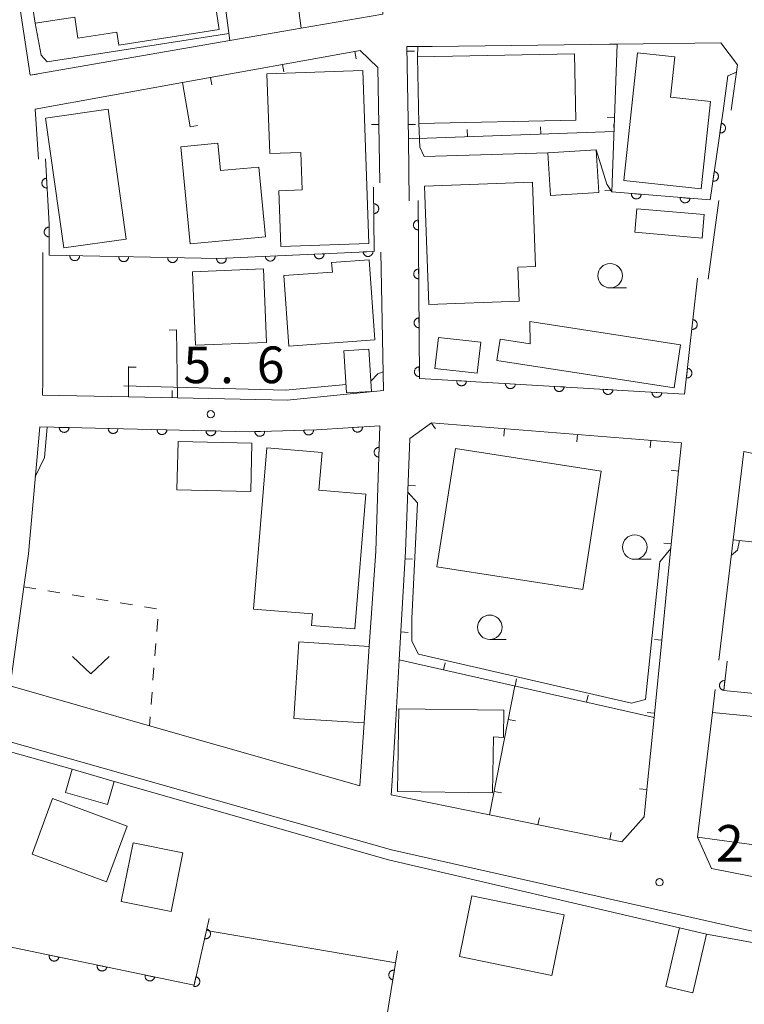
# Model space of a CAD drawing. Units: millimetres. Extents: x -83121 to -82000, y 33000 to 33836.
# Drawn here: x -82621 to -82547, y 33083 to 33183 of the extents above; entities that cross this region are included whole.
import ezdxf

# ---------------------------------------------------------------- set-up
doc = ezdxf.new("R2010")
doc.units = ezdxf.units.MM
for name, color, linetype, lineweight in [('210100_道路縁（街区線）', 7, 'Continuous', 15), ('300100_普通建物', 7, 'Continuous', 15), ('510100_水涯線（河川、湖池等）（海岸線）', 7, 'Continuous', 15), ('611000_被覆(直)', 7, 'Continuous', 20), ('614000_塀', 7, 'Continuous', 20), ('630100_植生界', 7, 'Continuous', 9), ('631300_畑', 7, 'Continuous', 9), ('633100_広葉樹林', 7, 'Continuous', 9), ('710200_等高線（主曲線）', 7, 'Continuous', 9), ('731200_図化機測定による標高点', 7, 'Continuous', 20), ('731207_図化機測定による標高点（注記）', 7, 'Continuous', 20)]:
    doc.layers.add(name, color=color, linetype=linetype, lineweight=lineweight)
doc.styles.add('Style-WORKING', font='txt')

msp = doc.modelspace()

# ---------------------------------------------------------------- linework, layer by layer
at = {"layer": '210100_道路縁（街区線）', "flags": 128}
for points in [[(-82624.34, 33213.94), (-82607.31, 33209.66), (-82584.58, 33203.93), (-82584.39, 33199.98), (-82584.35, 33199.27), (-82583.67, 33185.67), (-82583.59, 33184.04), (-82591.95, 33182.6), (-82599.25, 33181.34), (-82619.67, 33177.81)], [(-82578.57, 33180.75), (-82559.65, 33180.97), (-82549.06, 33181.1), (-82547.34, 33178.86), (-82547.98, 33174.22)], [(-82585.94, 33180.31), (-82584.13, 33178.58), (-82584.03, 33172.76)], [(-82618.81, 33169.21), (-82619.15, 33174.32), (-82604.09, 33177.04)], [(-82580.9, 33164.96), (-82580.99, 33171.29)], [(-82549.25, 33165), (-82550.35, 33156.94)], [(-82609.61, 33144.91), (-82618.39, 33145.09), (-82618.38, 33146.59), (-82618.38, 33158.04), (-82618.38, 33159.67)], [(-82583.8, 33159.69), (-82583.55, 33145.56), (-82593.37, 33144.59), (-82604.6, 33144.81)], [(-82585.97, 33105.15), (-82590.37, 33106.41), (-82593.36, 33107.26), (-82607.47, 33111.29), (-82621.72, 33115.37), (-82620.31, 33125.48), (-82619.84, 33128.87), (-82618.68, 33141.84), (-82597.26, 33141.35), (-82590.39, 33141.54), (-82583.9, 33141.95), (-82584.11, 33135.61), (-82584.33, 33129.13), (-82584.99, 33119.4), (-82585.53, 33111.57), (-82585.97, 33105.15)], [(-82553.09, 33140.21), (-82553.38, 33137.33)], [(-82549.26, 33117.99), (-82547.78, 33130.29), (-82546.7, 33139.31), (-82545.26, 33139.02), (-82537.13, 33137.41), (-82529.1, 33135.82), (-82506.32, 33131.3), (-82508.93, 33116.18)], [(-82723.51, 33138.29), (-82669.59, 33123.46), (-82635.8, 33113.64), (-82582.72, 33098.58), (-82545.83, 33090.29), (-82470.77, 33074.31), (-82407.92, 33061.2), (-82356.01, 33050.05), (-82316.94, 33041.55), (-82279.2, 33033.72), (-82275.12, 33032.94), (-82254.97, 33029.05), (-82239.46, 33026.06), (-82229.87, 33023.9), (-82225.56, 33031), (-82223.75, 33030.85), (-82215.3, 33030.12), (-82198.28, 33028.65), (-82191.17, 33028.04)], [(-82554.53, 33125.76), (-82555.09, 33120.03)], [(-82572.7, 33102.16), (-82582.75, 33104.22), (-82582.69, 33105.11), (-82582.29, 33111.88), (-82581.93, 33118.01)], [(-82537.7, 33094.27), (-82550.02, 33096.7), (-82551.43, 33099.88), (-82549.9, 33112.65), (-82549.62, 33114.98)], [(-82555.88, 33112.14), (-82556.61, 33104.77)]]:
    msp.add_lwpolyline(points, dxfattribs=at)
at = {"layer": '300100_普通建物', "flags": 128}
for points in [[(-82593.95, 33197.78), (-82591.95, 33182.6), (-82599.25, 33181.34), (-82601.28, 33196.81), (-82593.95, 33197.78)], [(-82600.33, 33182.46), (-82610.61, 33180.87), (-82610.81, 33182.21), (-82614.77, 33181.6), (-82615.1, 33183.74), (-82619.15, 33183.12), (-82619.98, 33188.48), (-82608.8, 33190.2), (-82609.48, 33194.63), (-82605.01, 33195.31), (-82603.9, 33188.1), (-82601.27, 33188.55), (-82600.33, 33182.46)], [(-82563.87, 33173.19), (-82579.93, 33172.85), (-82580.07, 33179.67), (-82564.01, 33180), (-82563.87, 33173.19)], [(-82550.11, 33175.12), (-82551.07, 33166.18), (-82558.98, 33167.04), (-82557.56, 33180.08), (-82553.76, 33179.67), (-82554.2, 33175.57), (-82550.11, 33175.12)], [(-82585.66, 33178.28), (-82585.04, 33160.58), (-82594.03, 33160.27), (-82594.23, 33165.99), (-82591.85, 33166.07), (-82591.98, 33169.9), (-82595.17, 33169.79), (-82595.46, 33177.94), (-82585.66, 33178.28)], [(-82611.69, 33174.32), (-82609.83, 33161.04), (-82616.23, 33160.15), (-82618.08, 33173.42), (-82611.69, 33174.32)], [(-82596.27, 33168.41), (-82595.6, 33161.28), (-82603.31, 33160.55), (-82604.25, 33170.49), (-82600.48, 33170.85), (-82600.21, 33168.04), (-82596.27, 33168.41)], [(-82561.51, 33165.81), (-82566.46, 33165.49), (-82566.74, 33169.85), (-82561.79, 33170.16), (-82561.51, 33165.81)], [(-82569.67, 33154.68), (-82578.9, 33154.36), (-82579.33, 33166.47), (-82568.29, 33166.86), (-82567.99, 33158.23), (-82569.79, 33158.17), (-82569.67, 33154.68)], [(-82550.96, 33161.14), (-82557.86, 33161.74), (-82557.65, 33164.15), (-82550.75, 33163.55), (-82550.96, 33161.14)], [(-82585.02, 33158.93), (-82584.42, 33150.73), (-82593.21, 33150.09), (-82593.73, 33157.31), (-82588.76, 33157.67), (-82588.84, 33158.65), (-82585.02, 33158.93)], [(-82602.75, 33150.18), (-82603.05, 33157.71), (-82595.8, 33158), (-82595.5, 33150.47), (-82602.75, 33150.18)], [(-82568.58, 33152.62), (-82553.16, 33150.22), (-82553.84, 33145.82), (-82571.94, 33148.63), (-82571.61, 33150.8), (-82568.53, 33150.32), (-82568.58, 33152.62)], [(-82573.96, 33147.32), (-82578.3, 33147.82), (-82577.93, 33150.99), (-82573.59, 33150.49), (-82573.96, 33147.32)], [(-82587.31, 33145.31), (-82587.58, 33149.63), (-82585.03, 33149.78), (-82584.77, 33145.46), (-82587.31, 33145.31)], [(-82597.11, 33135.22), (-82604.65, 33135.4), (-82604.53, 33140.34), (-82596.99, 33140.16), (-82597.11, 33135.22)], [(-82596.83, 33123.22), (-82595.48, 33139.69), (-82589.82, 33139.23), (-82590.14, 33135.36), (-82585.33, 33134.96), (-82586.47, 33121.18), (-82590.91, 33121.55), (-82590.81, 33122.73), (-82596.83, 33123.22)], [(-82563.17, 33125.2), (-82578.08, 33127.52), (-82576.19, 33139.63), (-82561.28, 33137.31), (-82563.17, 33125.2)], [(-82592.7, 33112.03), (-82592.2, 33119.86), (-82584.99, 33119.4), (-82585.53, 33111.57), (-82592.7, 33112.03)], [(-82551.43, 33099.88), (-82549.9, 33112.65), (-82536.93, 33111.37), (-82537.68, 33103.97), (-82541.93, 33104.4), (-82542.12, 33102.55), (-82545.04, 33102.85), (-82545.42, 33099.07), (-82551.43, 33099.88)], [(-82615.37, 33106.84), (-82611.07, 33105.59), (-82611.75, 33103.22), (-82616.06, 33104.47), (-82615.37, 33106.84)], [(-82617.36, 33103.84), (-82609.75, 33101.02), (-82611.86, 33095.34), (-82619.46, 33098.15), (-82617.36, 33103.84)], [(-82574.5, 33093.89), (-82565.06, 33091.95), (-82566.34, 33085.74), (-82575.78, 33087.68), (-82574.5, 33093.89)], [(-82554.67, 33084.62), (-82553.29, 33090.61), (-82550.53, 33089.98), (-82551.91, 33083.99), (-82554.67, 33084.62)]]:
    msp.add_lwpolyline(points, dxfattribs=at)
for points, elevation in [([(-82582.09, 33104.57), (-82572.38, 33104.42), (-82572.28, 33110.15), (-82571.28, 33110.08), (-82571.24, 33112.86), (-82581.98, 33113.02), (-82582.09, 33104.57)], 4.59), ([(-82609.14, 33099.31), (-82604.04, 33098.3), (-82605.24, 33092.28), (-82610.35, 33093.3), (-82609.14, 33099.31)], 3.44)]:
    msp.add_lwpolyline(points, dxfattribs=dict(at, elevation=elevation))
at = {"layer": '510100_水涯線（河川、湖池等）（海岸線）'}
msp.add_line((-82601.642, 33090.365), (-82582.29, 33087.032), dxfattribs=at)
at = {"layer": '611000_被覆(直)', "flags": 128}
for points in [[(-82851.76, 33246.67), (-82843.6, 33239.2), (-82815.78, 33213.74), (-82861.76, 33165.18), (-82813.42, 33114.41), (-82751.07, 33098.99), (-82746.88, 33096.78), (-82689.55, 33102.76), (-82602.9, 33084.75), (-82601.37, 33091.58)], [(-82560.18, 33165.86), (-82550.15, 33165.04), (-82548.82, 33174.16)], [(-82549.005, 33172.893), (-82549.149, 33171.904)], [(-82549.149, 33171.904), (-82549.105, 33171.9), (-82549.062, 33171.899), (-82549.019, 33171.902), (-82548.975, 33171.909), (-82548.933, 33171.92), (-82548.892, 33171.934), (-82548.852, 33171.952), (-82548.814, 33171.973), (-82548.778, 33171.997), (-82548.744, 33172.026), (-82548.713, 33172.056), (-82548.684, 33172.089), (-82548.659, 33172.125), (-82548.636, 33172.162), (-82548.618, 33172.201), (-82548.603, 33172.242), (-82548.59, 33172.283), (-82548.582, 33172.327), (-82548.578, 33172.37), (-82548.577, 33172.414), (-82548.58, 33172.457), (-82548.587, 33172.5), (-82548.598, 33172.542), (-82548.612, 33172.584), (-82548.63, 33172.624), (-82548.652, 33172.661), (-82548.675, 33172.698), (-82548.704, 33172.731), (-82548.734, 33172.763), (-82548.767, 33172.791), (-82548.803, 33172.817), (-82548.84, 33172.839), (-82548.88, 33172.858), (-82548.92, 33172.873), (-82548.961, 33172.885), (-82549.005, 33172.893)], [(-82618.1, 33169.26), (-82617.72, 33162.57), (-82617.72, 33159.39), (-82600.45, 33159.05), (-82584.48, 33159.79), (-82584.55, 33166.36)], [(-82549.726, 33167.946), (-82549.871, 33166.956)], [(-82549.871, 33166.956), (-82549.827, 33166.952), (-82549.783, 33166.952), (-82549.74, 33166.954), (-82549.697, 33166.961), (-82549.655, 33166.972), (-82549.613, 33166.986), (-82549.574, 33167.004), (-82549.536, 33167.026), (-82549.499, 33167.05), (-82549.466, 33167.078), (-82549.434, 33167.108), (-82549.406, 33167.141), (-82549.381, 33167.177), (-82549.358, 33167.214), (-82549.339, 33167.254), (-82549.324, 33167.294), (-82549.312, 33167.336), (-82549.304, 33167.379), (-82549.299, 33167.423), (-82549.299, 33167.466), (-82549.302, 33167.509), (-82549.309, 33167.552), (-82549.32, 33167.594), (-82549.334, 33167.636), (-82549.351, 33167.676), (-82549.373, 33167.713), (-82549.397, 33167.75), (-82549.425, 33167.784), (-82549.455, 33167.815), (-82549.489, 33167.843), (-82549.524, 33167.869), (-82549.561, 33167.891), (-82549.601, 33167.91), (-82549.641, 33167.925), (-82549.683, 33167.937), (-82549.726, 33167.946)], [(-82617.987, 33167.263), (-82618.03, 33167.259), (-82618.073, 33167.25), (-82618.114, 33167.239), (-82618.156, 33167.224), (-82618.195, 33167.204), (-82618.232, 33167.182), (-82618.268, 33167.157), (-82618.3, 33167.128), (-82618.332, 33167.097), (-82618.359, 33167.063), (-82618.384, 33167.027), (-82618.405, 33166.989), (-82618.422, 33166.949), (-82618.437, 33166.908), (-82618.448, 33166.865), (-82618.454, 33166.823), (-82618.458, 33166.78), (-82618.457, 33166.736), (-82618.453, 33166.692), (-82618.445, 33166.649), (-82618.433, 33166.608), (-82618.418, 33166.567), (-82618.399, 33166.528), (-82618.376, 33166.49), (-82618.351, 33166.454), (-82618.322, 33166.422), (-82618.292, 33166.391), (-82618.257, 33166.363), (-82618.222, 33166.338), (-82618.183, 33166.318), (-82618.143, 33166.3), (-82618.102, 33166.285), (-82618.06, 33166.274), (-82618.017, 33166.268), (-82617.974, 33166.264), (-82617.93, 33166.265)], [(-82617.93, 33166.265), (-82617.987, 33167.263)], [(-82558.187, 33165.697), (-82558.188, 33165.653), (-82558.186, 33165.61), (-82558.18, 33165.567), (-82558.171, 33165.524), (-82558.157, 33165.483), (-82558.14, 33165.442), (-82558.12, 33165.404), (-82558.096, 33165.368), (-82558.07, 33165.332), (-82558.039, 33165.301), (-82558.008, 33165.271), (-82557.973, 33165.245), (-82557.936, 33165.222), (-82557.897, 33165.202), (-82557.856, 33165.185), (-82557.815, 33165.173), (-82557.773, 33165.164), (-82557.729, 33165.158), (-82557.685, 33165.156), (-82557.642, 33165.159), (-82557.599, 33165.164), (-82557.556, 33165.174), (-82557.515, 33165.188), (-82557.474, 33165.204), (-82557.436, 33165.224), (-82557.4, 33165.248), (-82557.364, 33165.275), (-82557.333, 33165.305), (-82557.303, 33165.337), (-82557.277, 33165.372), (-82557.254, 33165.409), (-82557.234, 33165.448), (-82557.217, 33165.488), (-82557.205, 33165.529), (-82557.196, 33165.572), (-82557.19, 33165.616)], [(-82557.19, 33165.616), (-82558.187, 33165.697)], [(-82584.532, 33164.648), (-82584.521, 33163.649)], [(-82584.521, 33163.649), (-82584.477, 33163.651), (-82584.434, 33163.657), (-82584.392, 33163.667), (-82584.35, 33163.68), (-82584.311, 33163.698), (-82584.272, 33163.718), (-82584.235, 33163.742), (-82584.201, 33163.769), (-82584.169, 33163.798), (-82584.14, 33163.832), (-82584.113, 33163.866), (-82584.091, 33163.903), (-82584.071, 33163.942), (-82584.055, 33163.983), (-82584.042, 33164.025), (-82584.034, 33164.067), (-82584.028, 33164.11), (-82584.026, 33164.154), (-82584.029, 33164.198), (-82584.035, 33164.241), (-82584.045, 33164.283), (-82584.058, 33164.324), (-82584.076, 33164.364), (-82584.096, 33164.403), (-82584.12, 33164.44), (-82584.147, 33164.474), (-82584.176, 33164.506), (-82584.21, 33164.535), (-82584.244, 33164.562), (-82584.281, 33164.584), (-82584.32, 33164.604), (-82584.36, 33164.62), (-82584.403, 33164.633), (-82584.445, 33164.641), (-82584.488, 33164.647), (-82584.532, 33164.648)], [(-82579.99, 33164.98), (-82579.87, 33146.8), (-82552.75, 33145.2), (-82551.44, 33157.05)], [(-82553.203, 33165.29), (-82553.205, 33165.246), (-82553.202, 33165.202), (-82553.197, 33165.16), (-82553.187, 33165.117), (-82553.174, 33165.075), (-82553.157, 33165.035), (-82553.137, 33164.996), (-82553.113, 33164.96), (-82553.087, 33164.925), (-82553.056, 33164.893), (-82553.024, 33164.864), (-82552.989, 33164.838), (-82552.952, 33164.815), (-82552.914, 33164.794), (-82552.873, 33164.778), (-82552.832, 33164.766), (-82552.789, 33164.756), (-82552.746, 33164.751), (-82552.702, 33164.749), (-82552.658, 33164.751), (-82552.616, 33164.757), (-82552.573, 33164.767), (-82552.532, 33164.78), (-82552.491, 33164.797), (-82552.452, 33164.817), (-82552.416, 33164.841), (-82552.381, 33164.867), (-82552.349, 33164.898), (-82552.32, 33164.929), (-82552.294, 33164.964), (-82552.271, 33165.002), (-82552.25, 33165.04), (-82552.234, 33165.081), (-82552.222, 33165.122), (-82552.212, 33165.164), (-82552.207, 33165.208)], [(-82552.207, 33165.208), (-82553.203, 33165.29)], [(-82579.977, 33162.98), (-82580.021, 33162.978), (-82580.064, 33162.971), (-82580.106, 33162.962), (-82580.148, 33162.949), (-82580.187, 33162.932), (-82580.226, 33162.911), (-82580.263, 33162.888), (-82580.297, 33162.861), (-82580.33, 33162.832), (-82580.359, 33162.799), (-82580.385, 33162.764), (-82580.408, 33162.727), (-82580.428, 33162.688), (-82580.445, 33162.648), (-82580.457, 33162.606), (-82580.466, 33162.564), (-82580.472, 33162.521), (-82580.473, 33162.477), (-82580.471, 33162.433), (-82580.465, 33162.39), (-82580.456, 33162.348), (-82580.442, 33162.306), (-82580.425, 33162.266), (-82580.405, 33162.227), (-82580.382, 33162.19), (-82580.354, 33162.157), (-82580.325, 33162.124), (-82580.292, 33162.095), (-82580.258, 33162.068), (-82580.221, 33162.045), (-82580.182, 33162.026), (-82580.141, 33162.009), (-82580.099, 33161.996), (-82580.057, 33161.987), (-82580.014, 33161.982), (-82579.97, 33161.98)], [(-82579.97, 33161.98), (-82579.977, 33162.98)], [(-82617.72, 33162.271), (-82617.764, 33162.269), (-82617.807, 33162.263), (-82617.849, 33162.254), (-82617.891, 33162.241), (-82617.931, 33162.224), (-82617.97, 33162.204), (-82618.007, 33162.181), (-82618.041, 33162.154), (-82618.074, 33162.125), (-82618.103, 33162.092), (-82618.13, 33162.058), (-82618.153, 33162.021), (-82618.173, 33161.982), (-82618.19, 33161.942), (-82618.203, 33161.9), (-82618.212, 33161.858), (-82618.218, 33161.815), (-82618.22, 33161.771), (-82618.218, 33161.727), (-82618.212, 33161.684), (-82618.203, 33161.642), (-82618.19, 33161.6), (-82618.173, 33161.56), (-82618.153, 33161.521), (-82618.13, 33161.484), (-82618.103, 33161.45), (-82618.074, 33161.417), (-82618.041, 33161.388), (-82618.007, 33161.361), (-82617.97, 33161.338), (-82617.931, 33161.318), (-82617.891, 33161.301), (-82617.849, 33161.288), (-82617.807, 33161.279), (-82617.764, 33161.273), (-82617.72, 33161.271)], [(-82617.72, 33161.271), (-82617.72, 33162.271)], [(-82584.621, 33159.783), (-82585.62, 33159.737)], [(-82585.62, 33159.737), (-82585.616, 33159.693), (-82585.608, 33159.651), (-82585.597, 33159.609), (-82585.582, 33159.568), (-82585.563, 33159.529), (-82585.542, 33159.491), (-82585.517, 33159.455), (-82585.488, 33159.422), (-82585.458, 33159.39), (-82585.424, 33159.363), (-82585.388, 33159.337), (-82585.35, 33159.316), (-82585.31, 33159.298), (-82585.27, 33159.283), (-82585.227, 33159.272), (-82585.185, 33159.265), (-82585.141, 33159.261), (-82585.097, 33159.261), (-82585.054, 33159.265), (-82585.011, 33159.273), (-82584.969, 33159.284), (-82584.928, 33159.299), (-82584.889, 33159.318), (-82584.851, 33159.339), (-82584.815, 33159.364), (-82584.782, 33159.393), (-82584.751, 33159.423), (-82584.723, 33159.457), (-82584.698, 33159.493), (-82584.676, 33159.531), (-82584.658, 33159.571), (-82584.643, 33159.611), (-82584.632, 33159.654), (-82584.625, 33159.696), (-82584.621, 33159.739), (-82584.621, 33159.783)], [(-82614.601, 33159.329), (-82615.601, 33159.348)], [(-82615.601, 33159.348), (-82615.6, 33159.304), (-82615.595, 33159.261), (-82615.587, 33159.219), (-82615.575, 33159.177), (-82615.558, 33159.136), (-82615.539, 33159.097), (-82615.517, 33159.06), (-82615.491, 33159.025), (-82615.462, 33158.991), (-82615.43, 33158.962), (-82615.396, 33158.934), (-82615.36, 33158.91), (-82615.321, 33158.89), (-82615.282, 33158.872), (-82615.24, 33158.858), (-82615.198, 33158.848), (-82615.155, 33158.841), (-82615.111, 33158.839), (-82615.067, 33158.84), (-82615.024, 33158.845), (-82614.982, 33158.853), (-82614.94, 33158.865), (-82614.899, 33158.881), (-82614.86, 33158.901), (-82614.822, 33158.923), (-82614.788, 33158.949), (-82614.754, 33158.978), (-82614.725, 33159.01), (-82614.697, 33159.043), (-82614.673, 33159.08), (-82614.653, 33159.119), (-82614.635, 33159.158), (-82614.621, 33159.2), (-82614.611, 33159.242), (-82614.604, 33159.285), (-82614.601, 33159.329)], [(-82609.602, 33159.23), (-82610.602, 33159.25)], [(-82610.602, 33159.25), (-82610.601, 33159.206), (-82610.596, 33159.163), (-82610.588, 33159.121), (-82610.576, 33159.078), (-82610.559, 33159.038), (-82610.54, 33158.999), (-82610.518, 33158.961), (-82610.492, 33158.927), (-82610.463, 33158.893), (-82610.431, 33158.863), (-82610.397, 33158.836), (-82610.361, 33158.812), (-82610.322, 33158.791), (-82610.282, 33158.773), (-82610.241, 33158.76), (-82610.199, 33158.75), (-82610.156, 33158.743), (-82610.112, 33158.74), (-82610.068, 33158.741), (-82610.025, 33158.746), (-82609.983, 33158.755), (-82609.941, 33158.767), (-82609.9, 33158.783), (-82609.861, 33158.802), (-82609.823, 33158.824), (-82609.789, 33158.851), (-82609.755, 33158.879), (-82609.726, 33158.912), (-82609.698, 33158.945), (-82609.674, 33158.982), (-82609.654, 33159.02), (-82609.636, 33159.06), (-82609.622, 33159.102), (-82609.612, 33159.143), (-82609.605, 33159.186), (-82609.602, 33159.23)], [(-82604.603, 33159.132), (-82605.603, 33159.151)], [(-82605.603, 33159.151), (-82605.602, 33159.107), (-82605.597, 33159.064), (-82605.589, 33159.022), (-82605.577, 33158.98), (-82605.56, 33158.94), (-82605.541, 33158.9), (-82605.519, 33158.863), (-82605.492, 33158.828), (-82605.464, 33158.795), (-82605.432, 33158.765), (-82605.398, 33158.737), (-82605.362, 33158.714), (-82605.323, 33158.693), (-82605.283, 33158.675), (-82605.242, 33158.661), (-82605.2, 33158.651), (-82605.157, 33158.645), (-82605.113, 33158.642), (-82605.069, 33158.643), (-82605.026, 33158.648), (-82604.984, 33158.656), (-82604.942, 33158.668), (-82604.901, 33158.685), (-82604.862, 33158.704), (-82604.824, 33158.726), (-82604.79, 33158.752), (-82604.756, 33158.781), (-82604.727, 33158.813), (-82604.699, 33158.847), (-82604.675, 33158.883), (-82604.654, 33158.922), (-82604.637, 33158.961), (-82604.623, 33159.003), (-82604.613, 33159.045), (-82604.606, 33159.088), (-82604.603, 33159.132)], [(-82599.605, 33159.089), (-82600.604, 33159.043)], [(-82600.604, 33159.043), (-82600.6, 33158.999), (-82600.592, 33158.956), (-82600.581, 33158.915), (-82600.566, 33158.873), (-82600.547, 33158.834), (-82600.525, 33158.796), (-82600.501, 33158.76), (-82600.472, 33158.728), (-82600.442, 33158.696), (-82600.407, 33158.669), (-82600.372, 33158.643), (-82600.334, 33158.622), (-82600.294, 33158.604), (-82600.254, 33158.589), (-82600.211, 33158.578), (-82600.169, 33158.571), (-82600.125, 33158.567), (-82600.081, 33158.567), (-82600.037, 33158.571), (-82599.995, 33158.579), (-82599.953, 33158.589), (-82599.912, 33158.604), (-82599.873, 33158.623), (-82599.835, 33158.645), (-82599.799, 33158.67), (-82599.766, 33158.698), (-82599.734, 33158.729), (-82599.707, 33158.763), (-82599.682, 33158.798), (-82599.66, 33158.836), (-82599.642, 33158.876), (-82599.627, 33158.917), (-82599.616, 33158.96), (-82599.609, 33159.002), (-82599.605, 33159.045), (-82599.605, 33159.089)], [(-82594.61, 33159.321), (-82595.609, 33159.274)], [(-82595.609, 33159.274), (-82595.605, 33159.23), (-82595.597, 33159.188), (-82595.586, 33159.146), (-82595.571, 33159.105), (-82595.553, 33159.066), (-82595.531, 33159.028), (-82595.506, 33158.992), (-82595.478, 33158.959), (-82595.447, 33158.927), (-82595.413, 33158.9), (-82595.378, 33158.875), (-82595.34, 33158.853), (-82595.3, 33158.835), (-82595.259, 33158.82), (-82595.216, 33158.809), (-82595.174, 33158.802), (-82595.131, 33158.798), (-82595.087, 33158.798), (-82595.043, 33158.802), (-82595, 33158.81), (-82594.959, 33158.821), (-82594.917, 33158.836), (-82594.878, 33158.855), (-82594.84, 33158.876), (-82594.804, 33158.901), (-82594.771, 33158.93), (-82594.74, 33158.96), (-82594.712, 33158.995), (-82594.687, 33159.03), (-82594.666, 33159.068), (-82594.648, 33159.108), (-82594.632, 33159.148), (-82594.621, 33159.191), (-82594.614, 33159.233), (-82594.61, 33159.277), (-82594.61, 33159.321)], [(-82589.616, 33159.552), (-82590.615, 33159.506)], [(-82590.615, 33159.506), (-82590.611, 33159.462), (-82590.603, 33159.419), (-82590.592, 33159.378), (-82590.577, 33159.336), (-82590.558, 33159.297), (-82590.536, 33159.259), (-82590.511, 33159.223), (-82590.483, 33159.19), (-82590.452, 33159.159), (-82590.418, 33159.131), (-82590.383, 33159.106), (-82590.345, 33159.085), (-82590.305, 33159.067), (-82590.264, 33159.051), (-82590.222, 33159.04), (-82590.179, 33159.033), (-82590.136, 33159.029), (-82590.092, 33159.029), (-82590.048, 33159.033), (-82590.006, 33159.041), (-82589.964, 33159.052), (-82589.923, 33159.067), (-82589.883, 33159.086), (-82589.845, 33159.108), (-82589.81, 33159.133), (-82589.777, 33159.161), (-82589.745, 33159.192), (-82589.718, 33159.226), (-82589.692, 33159.261), (-82589.671, 33159.299), (-82589.653, 33159.339), (-82589.638, 33159.38), (-82589.627, 33159.422), (-82589.62, 33159.465), (-82589.616, 33159.508), (-82589.616, 33159.552)], [(-82579.944, 33157.98), (-82579.988, 33157.978), (-82580.031, 33157.972), (-82580.073, 33157.962), (-82580.115, 33157.949), (-82580.154, 33157.932), (-82580.193, 33157.912), (-82580.23, 33157.888), (-82580.264, 33157.861), (-82580.297, 33157.832), (-82580.326, 33157.799), (-82580.352, 33157.764), (-82580.375, 33157.727), (-82580.395, 33157.688), (-82580.412, 33157.648), (-82580.424, 33157.606), (-82580.433, 33157.564), (-82580.439, 33157.521), (-82580.44, 33157.477), (-82580.438, 33157.433), (-82580.432, 33157.39), (-82580.423, 33157.348), (-82580.409, 33157.306), (-82580.392, 33157.266), (-82580.372, 33157.227), (-82580.349, 33157.19), (-82580.321, 33157.157), (-82580.292, 33157.124), (-82580.259, 33157.095), (-82580.225, 33157.068), (-82580.188, 33157.046), (-82580.149, 33157.026), (-82580.108, 33157.009), (-82580.066, 33156.996), (-82580.024, 33156.988), (-82579.981, 33156.982), (-82579.937, 33156.98)], [(-82579.937, 33156.98), (-82579.944, 33157.98)], [(-82579.911, 33152.98), (-82579.955, 33152.978), (-82579.998, 33152.972), (-82580.04, 33152.962), (-82580.082, 33152.949), (-82580.121, 33152.932), (-82580.16, 33152.912), (-82580.197, 33152.888), (-82580.231, 33152.861), (-82580.264, 33152.832), (-82580.293, 33152.799), (-82580.319, 33152.765), (-82580.342, 33152.727), (-82580.362, 33152.688), (-82580.379, 33152.648), (-82580.391, 33152.606), (-82580.4, 33152.564), (-82580.406, 33152.521), (-82580.407, 33152.477), (-82580.405, 33152.433), (-82580.399, 33152.39), (-82580.39, 33152.348), (-82580.376, 33152.306), (-82580.359, 33152.266), (-82580.339, 33152.227), (-82580.316, 33152.191), (-82580.288, 33152.157), (-82580.259, 33152.124), (-82580.226, 33152.095), (-82580.192, 33152.068), (-82580.155, 33152.046), (-82580.115, 33152.026), (-82580.075, 33152.009), (-82580.033, 33151.996), (-82579.991, 33151.988), (-82579.948, 33151.982), (-82579.904, 33151.98)], [(-82579.904, 33151.98), (-82579.911, 33152.98)], [(-82551.909, 33152.806), (-82552.019, 33151.812)], [(-82552.019, 33151.812), (-82551.975, 33151.809), (-82551.932, 33151.811), (-82551.889, 33151.815), (-82551.846, 33151.823), (-82551.804, 33151.836), (-82551.763, 33151.851), (-82551.724, 33151.87), (-82551.687, 33151.893), (-82551.651, 33151.918), (-82551.619, 33151.948), (-82551.588, 33151.979), (-82551.561, 33152.013), (-82551.537, 33152.05), (-82551.516, 33152.088), (-82551.498, 33152.128), (-82551.485, 33152.169), (-82551.474, 33152.211), (-82551.467, 33152.254), (-82551.464, 33152.298), (-82551.466, 33152.342), (-82551.47, 33152.384), (-82551.478, 33152.427), (-82551.491, 33152.469), (-82551.506, 33152.51), (-82551.525, 33152.549), (-82551.548, 33152.586), (-82551.573, 33152.622), (-82551.603, 33152.655), (-82551.634, 33152.685), (-82551.668, 33152.712), (-82551.705, 33152.736), (-82551.742, 33152.758), (-82551.783, 33152.775), (-82551.824, 33152.789), (-82551.866, 33152.799), (-82551.909, 33152.806)], [(-82579.878, 33147.98), (-82579.922, 33147.978), (-82579.965, 33147.972), (-82580.007, 33147.963), (-82580.049, 33147.949), (-82580.088, 33147.932), (-82580.127, 33147.912), (-82580.164, 33147.888), (-82580.198, 33147.861), (-82580.231, 33147.832), (-82580.26, 33147.799), (-82580.286, 33147.765), (-82580.309, 33147.728), (-82580.329, 33147.688), (-82580.346, 33147.648), (-82580.358, 33147.606), (-82580.367, 33147.564), (-82580.373, 33147.521), (-82580.374, 33147.477), (-82580.372, 33147.433), (-82580.366, 33147.39), (-82580.357, 33147.348), (-82580.343, 33147.306), (-82580.326, 33147.266), (-82580.306, 33147.228), (-82580.283, 33147.191), (-82580.255, 33147.157), (-82580.226, 33147.124), (-82580.193, 33147.095), (-82580.159, 33147.068), (-82580.122, 33147.046), (-82580.082, 33147.026), (-82580.042, 33147.009), (-82580, 33146.997), (-82579.958, 33146.988), (-82579.915, 33146.982), (-82579.871, 33146.98)], [(-82579.871, 33146.98), (-82579.878, 33147.98)], [(-82552.459, 33147.836), (-82552.568, 33146.842)], [(-82552.568, 33146.842), (-82552.524, 33146.84), (-82552.481, 33146.841), (-82552.438, 33146.845), (-82552.395, 33146.853), (-82552.354, 33146.866), (-82552.313, 33146.882), (-82552.273, 33146.9), (-82552.237, 33146.923), (-82552.201, 33146.949), (-82552.168, 33146.978), (-82552.138, 33147.009), (-82552.111, 33147.043), (-82552.086, 33147.08), (-82552.065, 33147.118), (-82552.048, 33147.158), (-82552.034, 33147.199), (-82552.023, 33147.241), (-82552.017, 33147.284), (-82552.014, 33147.328), (-82552.015, 33147.372), (-82552.019, 33147.415), (-82552.028, 33147.458), (-82552.04, 33147.499), (-82552.056, 33147.54), (-82552.074, 33147.58), (-82552.098, 33147.616), (-82552.123, 33147.652), (-82552.152, 33147.685), (-82552.183, 33147.715), (-82552.217, 33147.742), (-82552.254, 33147.766), (-82552.292, 33147.788), (-82552.332, 33147.805), (-82552.373, 33147.819), (-82552.415, 33147.83), (-82552.459, 33147.836)], [(-82576.057, 33146.575), (-82576.058, 33146.531), (-82576.054, 33146.488), (-82576.048, 33146.445), (-82576.037, 33146.403), (-82576.023, 33146.362), (-82576.005, 33146.322), (-82575.984, 33146.283), (-82575.959, 33146.248), (-82575.932, 33146.213), (-82575.901, 33146.182), (-82575.869, 33146.153), (-82575.833, 33146.128), (-82575.795, 33146.106), (-82575.756, 33146.086), (-82575.715, 33146.071), (-82575.674, 33146.06), (-82575.631, 33146.051), (-82575.587, 33146.046), (-82575.543, 33146.046), (-82575.5, 33146.049), (-82575.458, 33146.056), (-82575.415, 33146.066), (-82575.374, 33146.081), (-82575.334, 33146.099), (-82575.296, 33146.119), (-82575.26, 33146.144), (-82575.225, 33146.171), (-82575.194, 33146.203), (-82575.166, 33146.235), (-82575.14, 33146.271), (-82575.118, 33146.308), (-82575.099, 33146.347), (-82575.083, 33146.388), (-82575.072, 33146.43), (-82575.063, 33146.472), (-82575.059, 33146.516)], [(-82575.059, 33146.516), (-82576.057, 33146.575)], [(-82570.067, 33146.222), (-82571.066, 33146.281)], [(-82571.066, 33146.281), (-82571.066, 33146.237), (-82571.063, 33146.193), (-82571.056, 33146.151), (-82571.046, 33146.108), (-82571.031, 33146.067), (-82571.014, 33146.027), (-82570.993, 33145.989), (-82570.968, 33145.953), (-82570.941, 33145.919), (-82570.91, 33145.888), (-82570.877, 33145.859), (-82570.842, 33145.834), (-82570.804, 33145.811), (-82570.765, 33145.792), (-82570.724, 33145.777), (-82570.682, 33145.765), (-82570.64, 33145.757), (-82570.596, 33145.752), (-82570.552, 33145.751), (-82570.509, 33145.755), (-82570.466, 33145.761), (-82570.424, 33145.772), (-82570.383, 33145.786), (-82570.343, 33145.804), (-82570.304, 33145.825), (-82570.269, 33145.85), (-82570.234, 33145.877), (-82570.203, 33145.908), (-82570.174, 33145.94), (-82570.149, 33145.976), (-82570.127, 33146.014), (-82570.107, 33146.053), (-82570.092, 33146.094), (-82570.081, 33146.135), (-82570.072, 33146.178), (-82570.067, 33146.222)], [(-82566.074, 33145.986), (-82566.075, 33145.942), (-82566.072, 33145.899), (-82566.065, 33145.856), (-82566.055, 33145.814), (-82566.04, 33145.773), (-82566.022, 33145.733), (-82566.001, 33145.694), (-82565.976, 33145.659), (-82565.949, 33145.624), (-82565.918, 33145.593), (-82565.886, 33145.564), (-82565.85, 33145.539), (-82565.813, 33145.517), (-82565.774, 33145.498), (-82565.732, 33145.482), (-82565.691, 33145.471), (-82565.649, 33145.462), (-82565.605, 33145.458), (-82565.561, 33145.457), (-82565.517, 33145.46), (-82565.475, 33145.467), (-82565.432, 33145.477), (-82565.391, 33145.492), (-82565.351, 33145.51), (-82565.313, 33145.53), (-82565.277, 33145.555), (-82565.243, 33145.582), (-82565.212, 33145.614), (-82565.183, 33145.646), (-82565.158, 33145.682), (-82565.135, 33145.719), (-82565.116, 33145.758), (-82565.101, 33145.799), (-82565.089, 33145.841), (-82565.081, 33145.883), (-82565.076, 33145.927)], [(-82565.076, 33145.927), (-82566.074, 33145.986)], [(-82561.083, 33145.692), (-82561.084, 33145.648), (-82561.08, 33145.604), (-82561.074, 33145.562), (-82561.063, 33145.519), (-82561.049, 33145.478), (-82561.031, 33145.438), (-82561.01, 33145.4), (-82560.985, 33145.364), (-82560.958, 33145.33), (-82560.927, 33145.299), (-82560.895, 33145.27), (-82560.859, 33145.245), (-82560.821, 33145.222), (-82560.782, 33145.203), (-82560.741, 33145.188), (-82560.7, 33145.176), (-82560.657, 33145.168), (-82560.613, 33145.163), (-82560.569, 33145.162), (-82560.526, 33145.166), (-82560.484, 33145.172), (-82560.441, 33145.183), (-82560.4, 33145.198), (-82560.36, 33145.215), (-82560.322, 33145.236), (-82560.286, 33145.261), (-82560.251, 33145.288), (-82560.221, 33145.319), (-82560.192, 33145.352), (-82560.166, 33145.387), (-82560.144, 33145.425), (-82560.125, 33145.464), (-82560.109, 33145.505), (-82560.098, 33145.546), (-82560.089, 33145.589), (-82560.085, 33145.633)], [(-82560.085, 33145.633), (-82561.083, 33145.692)], [(-82555.093, 33145.338), (-82556.092, 33145.397)], [(-82556.092, 33145.397), (-82556.092, 33145.353), (-82556.089, 33145.31), (-82556.082, 33145.267), (-82556.072, 33145.225), (-82556.057, 33145.184), (-82556.04, 33145.144), (-82556.019, 33145.105), (-82555.994, 33145.07), (-82555.967, 33145.035), (-82555.936, 33145.004), (-82555.903, 33144.975), (-82555.868, 33144.95), (-82555.83, 33144.928), (-82555.791, 33144.909), (-82555.75, 33144.893), (-82555.708, 33144.882), (-82555.666, 33144.873), (-82555.622, 33144.869), (-82555.578, 33144.868), (-82555.535, 33144.871), (-82555.492, 33144.878), (-82555.45, 33144.888), (-82555.409, 33144.903), (-82555.369, 33144.921), (-82555.33, 33144.942), (-82555.295, 33144.966), (-82555.26, 33144.993), (-82555.229, 33145.025), (-82555.2, 33145.057), (-82555.175, 33145.093), (-82555.153, 33145.13), (-82555.133, 33145.169), (-82555.118, 33145.21), (-82555.107, 33145.252), (-82555.098, 33145.294), (-82555.093, 33145.338)], [(-82618.68, 33141.84), (-82597.26, 33141.35), (-82590.39, 33141.54), (-82583.9, 33141.95), (-82584.11, 33135.61)], [(-82615.681, 33141.771), (-82616.681, 33141.794)], [(-82616.681, 33141.794), (-82616.68, 33141.75), (-82616.675, 33141.707), (-82616.666, 33141.665), (-82616.654, 33141.623), (-82616.638, 33141.582), (-82616.619, 33141.543), (-82616.597, 33141.505), (-82616.571, 33141.471), (-82616.543, 33141.437), (-82616.51, 33141.407), (-82616.477, 33141.379), (-82616.44, 33141.356), (-82616.402, 33141.335), (-82616.362, 33141.317), (-82616.321, 33141.303), (-82616.279, 33141.293), (-82616.236, 33141.286), (-82616.192, 33141.283), (-82616.148, 33141.284), (-82616.105, 33141.289), (-82616.063, 33141.297), (-82616.02, 33141.309), (-82615.98, 33141.325), (-82615.941, 33141.344), (-82615.903, 33141.366), (-82615.868, 33141.393), (-82615.835, 33141.421), (-82615.805, 33141.453), (-82615.777, 33141.487), (-82615.753, 33141.523), (-82615.733, 33141.562), (-82615.715, 33141.601), (-82615.701, 33141.643), (-82615.691, 33141.685), (-82615.684, 33141.727), (-82615.681, 33141.771)], [(-82610.682, 33141.657), (-82611.682, 33141.68)], [(-82611.682, 33141.68), (-82611.681, 33141.636), (-82611.676, 33141.593), (-82611.668, 33141.551), (-82611.656, 33141.508), (-82611.64, 33141.468), (-82611.621, 33141.428), (-82611.598, 33141.391), (-82611.572, 33141.356), (-82611.544, 33141.323), (-82611.512, 33141.293), (-82611.478, 33141.265), (-82611.442, 33141.241), (-82611.403, 33141.22), (-82611.364, 33141.203), (-82611.322, 33141.189), (-82611.28, 33141.179), (-82611.237, 33141.172), (-82611.193, 33141.169), (-82611.149, 33141.17), (-82611.106, 33141.175), (-82611.064, 33141.183), (-82611.022, 33141.195), (-82610.981, 33141.211), (-82610.942, 33141.23), (-82610.904, 33141.252), (-82610.87, 33141.278), (-82610.836, 33141.306), (-82610.806, 33141.339), (-82610.779, 33141.372), (-82610.755, 33141.409), (-82610.734, 33141.447), (-82610.716, 33141.487), (-82610.702, 33141.528), (-82610.692, 33141.57), (-82610.685, 33141.613), (-82610.682, 33141.657)], [(-82605.683, 33141.543), (-82606.683, 33141.566)], [(-82606.683, 33141.566), (-82606.682, 33141.522), (-82606.677, 33141.478), (-82606.669, 33141.436), (-82606.657, 33141.394), (-82606.641, 33141.354), (-82606.622, 33141.314), (-82606.6, 33141.277), (-82606.574, 33141.242), (-82606.545, 33141.208), (-82606.513, 33141.179), (-82606.48, 33141.151), (-82606.443, 33141.127), (-82606.405, 33141.106), (-82606.365, 33141.088), (-82606.323, 33141.074), (-82606.281, 33141.064), (-82606.239, 33141.057), (-82606.195, 33141.054), (-82606.151, 33141.055), (-82606.108, 33141.06), (-82606.065, 33141.068), (-82606.023, 33141.08), (-82605.983, 33141.096), (-82605.943, 33141.116), (-82605.906, 33141.138), (-82605.871, 33141.164), (-82605.837, 33141.192), (-82605.808, 33141.224), (-82605.78, 33141.258), (-82605.756, 33141.294), (-82605.735, 33141.333), (-82605.717, 33141.372), (-82605.703, 33141.414), (-82605.693, 33141.456), (-82605.686, 33141.499), (-82605.683, 33141.543)], [(-82600.685, 33141.428), (-82601.684, 33141.451)], [(-82601.684, 33141.451), (-82601.683, 33141.407), (-82601.678, 33141.364), (-82601.67, 33141.322), (-82601.658, 33141.28), (-82601.642, 33141.239), (-82601.623, 33141.2), (-82601.601, 33141.162), (-82601.575, 33141.128), (-82601.547, 33141.094), (-82601.514, 33141.064), (-82601.481, 33141.036), (-82601.444, 33141.013), (-82601.406, 33140.992), (-82601.366, 33140.974), (-82601.325, 33140.96), (-82601.283, 33140.95), (-82601.24, 33140.943), (-82601.196, 33140.94), (-82601.152, 33140.941), (-82601.109, 33140.946), (-82601.067, 33140.954), (-82601.024, 33140.966), (-82600.984, 33140.982), (-82600.945, 33141.001), (-82600.907, 33141.023), (-82600.872, 33141.05), (-82600.839, 33141.078), (-82600.809, 33141.11), (-82600.781, 33141.143), (-82600.757, 33141.18), (-82600.737, 33141.218), (-82600.719, 33141.258), (-82600.705, 33141.3), (-82600.695, 33141.342), (-82600.688, 33141.384), (-82600.685, 33141.428)], [(-82590.688, 33141.532), (-82591.688, 33141.504)], [(-82591.688, 33141.504), (-82591.685, 33141.46), (-82591.677, 33141.417), (-82591.667, 33141.376), (-82591.653, 33141.334), (-82591.635, 33141.294), (-82591.614, 33141.256), (-82591.59, 33141.22), (-82591.562, 33141.186), (-82591.532, 33141.154), (-82591.498, 33141.126), (-82591.463, 33141.1), (-82591.426, 33141.078), (-82591.386, 33141.059), (-82591.346, 33141.043), (-82591.304, 33141.032), (-82591.261, 33141.024), (-82591.218, 33141.019), (-82591.174, 33141.018), (-82591.13, 33141.021), (-82591.087, 33141.029), (-82591.046, 33141.039), (-82591.004, 33141.053), (-82590.964, 33141.071), (-82590.926, 33141.092), (-82590.89, 33141.116), (-82590.856, 33141.144), (-82590.824, 33141.174), (-82590.796, 33141.208), (-82590.77, 33141.242), (-82590.748, 33141.28), (-82590.729, 33141.32), (-82590.713, 33141.36), (-82590.702, 33141.402), (-82590.694, 33141.445), (-82590.689, 33141.488), (-82590.688, 33141.532)], [(-82585.698, 33141.836), (-82586.696, 33141.773)], [(-82586.696, 33141.773), (-82586.691, 33141.73), (-82586.682, 33141.687), (-82586.67, 33141.646), (-82586.655, 33141.605), (-82586.635, 33141.566), (-82586.613, 33141.528), (-82586.588, 33141.493), (-82586.559, 33141.46), (-82586.528, 33141.429), (-82586.493, 33141.402), (-82586.457, 33141.378), (-82586.419, 33141.357), (-82586.379, 33141.34), (-82586.338, 33141.325), (-82586.295, 33141.315), (-82586.252, 33141.308), (-82586.209, 33141.305), (-82586.165, 33141.306), (-82586.121, 33141.311), (-82586.079, 33141.319), (-82586.037, 33141.331), (-82585.996, 33141.347), (-82585.957, 33141.366), (-82585.92, 33141.389), (-82585.884, 33141.414), (-82585.852, 33141.443), (-82585.821, 33141.474), (-82585.794, 33141.509), (-82585.769, 33141.544), (-82585.749, 33141.583), (-82585.731, 33141.623), (-82585.717, 33141.664), (-82585.706, 33141.707), (-82585.7, 33141.749), (-82585.697, 33141.792), (-82585.698, 33141.836)], [(-82595.686, 33141.394), (-82596.686, 33141.366)], [(-82596.686, 33141.366), (-82596.683, 33141.322), (-82596.675, 33141.279), (-82596.665, 33141.237), (-82596.651, 33141.196), (-82596.633, 33141.156), (-82596.612, 33141.118), (-82596.588, 33141.081), (-82596.56, 33141.048), (-82596.53, 33141.016), (-82596.496, 33140.988), (-82596.462, 33140.962), (-82596.424, 33140.94), (-82596.384, 33140.921), (-82596.344, 33140.905), (-82596.302, 33140.893), (-82596.259, 33140.885), (-82596.216, 33140.881), (-82596.172, 33140.88), (-82596.128, 33140.883), (-82596.085, 33140.89), (-82596.044, 33140.9), (-82596.002, 33140.915), (-82595.963, 33140.933), (-82595.924, 33140.954), (-82595.888, 33140.978), (-82595.855, 33141.006), (-82595.822, 33141.036), (-82595.794, 33141.069), (-82595.768, 33141.104), (-82595.746, 33141.142), (-82595.727, 33141.181), (-82595.711, 33141.222), (-82595.7, 33141.264), (-82595.692, 33141.306), (-82595.687, 33141.349), (-82595.686, 33141.394)], [(-82583.973, 33139.752), (-82584.017, 33139.752), (-82584.06, 33139.747), (-82584.102, 33139.74), (-82584.145, 33139.728), (-82584.185, 33139.712), (-82584.225, 33139.694), (-82584.263, 33139.672), (-82584.297, 33139.646), (-82584.331, 33139.618), (-82584.362, 33139.586), (-82584.39, 33139.553), (-82584.414, 33139.517), (-82584.435, 33139.479), (-82584.453, 33139.439), (-82584.468, 33139.398), (-82584.478, 33139.356), (-82584.486, 33139.313), (-82584.489, 33139.269), (-82584.489, 33139.225), (-82584.484, 33139.182), (-82584.476, 33139.14), (-82584.465, 33139.097), (-82584.449, 33139.057), (-82584.43, 33139.017), (-82584.409, 33138.979), (-82584.383, 33138.945), (-82584.355, 33138.911), (-82584.323, 33138.88), (-82584.29, 33138.852), (-82584.254, 33138.828), (-82584.215, 33138.807), (-82584.176, 33138.789), (-82584.134, 33138.774), (-82584.093, 33138.764), (-82584.05, 33138.756), (-82584.006, 33138.753)], [(-82584.006, 33138.753), (-82583.973, 33139.752)], [(-82547.78, 33130.29), (-82530.36, 33128.38), (-82529.1, 33135.82), (-82506.32, 33131.3)], [(-82548.4, 33117.89), (-82548.75, 33114.88), (-82534.25, 33113.44), (-82535.52, 33106.55), (-82524.9, 33104.76), (-82524.03, 33109.06), (-82511.64, 33106.23), (-82509.66, 33116.34)], [(-82548.631, 33115.903), (-82548.675, 33115.906), (-82548.718, 33115.905), (-82548.761, 33115.901), (-82548.804, 33115.893), (-82548.846, 33115.881), (-82548.887, 33115.866), (-82548.926, 33115.847), (-82548.963, 33115.824), (-82548.999, 33115.799), (-82549.032, 33115.77), (-82549.063, 33115.739), (-82549.09, 33115.705), (-82549.114, 33115.669), (-82549.136, 33115.631), (-82549.154, 33115.591), (-82549.167, 33115.55), (-82549.178, 33115.508), (-82549.185, 33115.464), (-82549.189, 33115.421), (-82549.188, 33115.377), (-82549.183, 33115.334), (-82549.175, 33115.291), (-82549.163, 33115.249), (-82549.148, 33115.208), (-82549.129, 33115.169), (-82549.106, 33115.132), (-82549.081, 33115.096), (-82549.052, 33115.063), (-82549.021, 33115.033), (-82548.987, 33115.006), (-82548.951, 33114.981), (-82548.913, 33114.96), (-82548.873, 33114.942), (-82548.832, 33114.928), (-82548.79, 33114.917), (-82548.747, 33114.91)], [(-82548.747, 33114.91), (-82548.631, 33115.903)], [(-82601.614, 33090.492), (-82601.832, 33089.516)], [(-82601.832, 33089.516), (-82601.789, 33089.509), (-82601.746, 33089.505), (-82601.703, 33089.505), (-82601.659, 33089.508), (-82601.616, 33089.516), (-82601.574, 33089.527), (-82601.533, 33089.541), (-82601.493, 33089.56), (-82601.455, 33089.581), (-82601.419, 33089.607), (-82601.386, 33089.635), (-82601.355, 33089.666), (-82601.327, 33089.699), (-82601.302, 33089.735), (-82601.28, 33089.773), (-82601.262, 33089.812), (-82601.247, 33089.852), (-82601.235, 33089.895), (-82601.227, 33089.938), (-82601.224, 33089.982), (-82601.223, 33090.024), (-82601.227, 33090.068), (-82601.235, 33090.111), (-82601.246, 33090.153), (-82601.26, 33090.195), (-82601.279, 33090.234), (-82601.3, 33090.272), (-82601.326, 33090.308), (-82601.353, 33090.342), (-82601.384, 33090.372), (-82601.418, 33090.4), (-82601.453, 33090.425), (-82601.492, 33090.447), (-82601.531, 33090.465), (-82601.571, 33090.481), (-82601.614, 33090.492)], [(-82582.09, 33088.26), (-82583.25, 33081.15), (-82554.42, 33075.38), (-82446.71, 33054.25), (-82361.29, 33038.55), (-82286.46, 33025.14), (-82244.18, 33016.35), (-82235.23, 33015.02), (-82064.35, 33004.04)], [(-82617.699, 33087.826), (-82617.706, 33087.783), (-82617.709, 33087.739), (-82617.709, 33087.696), (-82617.705, 33087.652), (-82617.696, 33087.61), (-82617.685, 33087.568), (-82617.67, 33087.527), (-82617.65, 33087.488), (-82617.628, 33087.45), (-82617.602, 33087.415), (-82617.574, 33087.381), (-82617.543, 33087.351), (-82617.509, 33087.324), (-82617.473, 33087.299), (-82617.434, 33087.278), (-82617.395, 33087.26), (-82617.354, 33087.246), (-82617.312, 33087.235), (-82617.268, 33087.228), (-82617.225, 33087.225), (-82617.182, 33087.225), (-82617.138, 33087.229), (-82617.095, 33087.238), (-82617.053, 33087.249), (-82617.012, 33087.264), (-82616.973, 33087.284), (-82616.935, 33087.306), (-82616.9, 33087.332), (-82616.867, 33087.36), (-82616.837, 33087.391), (-82616.809, 33087.425), (-82616.784, 33087.461), (-82616.763, 33087.5), (-82616.746, 33087.539), (-82616.731, 33087.58), (-82616.72, 33087.623)], [(-82616.72, 33087.623), (-82617.699, 33087.826)], [(-82612.804, 33086.809), (-82612.811, 33086.765), (-82612.814, 33086.722), (-82612.814, 33086.679), (-82612.809, 33086.635), (-82612.801, 33086.592), (-82612.789, 33086.55), (-82612.774, 33086.509), (-82612.755, 33086.47), (-82612.733, 33086.432), (-82612.707, 33086.397), (-82612.679, 33086.364), (-82612.647, 33086.334), (-82612.613, 33086.306), (-82612.577, 33086.281), (-82612.539, 33086.26), (-82612.5, 33086.243), (-82612.459, 33086.228), (-82612.416, 33086.217), (-82612.373, 33086.21), (-82612.329, 33086.207), (-82612.286, 33086.208), (-82612.243, 33086.212), (-82612.2, 33086.22), (-82612.158, 33086.232), (-82612.117, 33086.247), (-82612.078, 33086.266), (-82612.04, 33086.288), (-82612.005, 33086.315), (-82611.971, 33086.342), (-82611.941, 33086.374), (-82611.914, 33086.408), (-82611.889, 33086.444), (-82611.868, 33086.482), (-82611.85, 33086.521), (-82611.836, 33086.562), (-82611.825, 33086.605)], [(-82611.825, 33086.605), (-82612.804, 33086.809)], [(-82582.412, 33086.286), (-82582.456, 33086.291), (-82582.499, 33086.292), (-82582.542, 33086.29), (-82582.586, 33086.284), (-82582.628, 33086.274), (-82582.67, 33086.26), (-82582.71, 33086.243), (-82582.748, 33086.222), (-82582.785, 33086.199), (-82582.819, 33086.171), (-82582.851, 33086.142), (-82582.88, 33086.109), (-82582.906, 33086.074), (-82582.929, 33086.037), (-82582.948, 33085.998), (-82582.964, 33085.958), (-82582.977, 33085.916), (-82582.986, 33085.873), (-82582.991, 33085.829), (-82582.992, 33085.786), (-82582.99, 33085.743), (-82582.984, 33085.7), (-82582.974, 33085.657), (-82582.96, 33085.616), (-82582.943, 33085.575), (-82582.922, 33085.537), (-82582.899, 33085.5), (-82582.871, 33085.466), (-82582.842, 33085.434), (-82582.809, 33085.406), (-82582.774, 33085.38), (-82582.737, 33085.356), (-82582.698, 33085.337), (-82582.658, 33085.321), (-82582.616, 33085.308), (-82582.573, 33085.299)], [(-82582.573, 33085.299), (-82582.412, 33086.286)], [(-82607.909, 33085.791), (-82607.916, 33085.748), (-82607.918, 33085.704), (-82607.918, 33085.661), (-82607.914, 33085.617), (-82607.905, 33085.575), (-82607.894, 33085.533), (-82607.879, 33085.492), (-82607.859, 33085.453), (-82607.838, 33085.415), (-82607.811, 33085.38), (-82607.783, 33085.346), (-82607.752, 33085.316), (-82607.718, 33085.289), (-82607.682, 33085.264), (-82607.644, 33085.243), (-82607.604, 33085.225), (-82607.563, 33085.211), (-82607.521, 33085.2), (-82607.477, 33085.193), (-82607.434, 33085.19), (-82607.391, 33085.19), (-82607.347, 33085.194), (-82607.305, 33085.203), (-82607.262, 33085.214), (-82607.221, 33085.229), (-82607.183, 33085.249), (-82607.144, 33085.271), (-82607.109, 33085.297), (-82607.076, 33085.325), (-82607.046, 33085.356), (-82607.018, 33085.39), (-82606.994, 33085.426), (-82606.972, 33085.465), (-82606.955, 33085.504), (-82606.94, 33085.545), (-82606.929, 33085.588)], [(-82606.929, 33085.588), (-82607.909, 33085.791)], [(-82602.707, 33085.613), (-82602.925, 33084.637)], [(-82602.925, 33084.637), (-82602.882, 33084.63), (-82602.839, 33084.626), (-82602.796, 33084.626), (-82602.752, 33084.629), (-82602.709, 33084.637), (-82602.667, 33084.648), (-82602.626, 33084.662), (-82602.586, 33084.681), (-82602.548, 33084.702), (-82602.512, 33084.728), (-82602.479, 33084.755), (-82602.448, 33084.787), (-82602.42, 33084.82), (-82602.395, 33084.856), (-82602.373, 33084.894), (-82602.355, 33084.933), (-82602.34, 33084.973), (-82602.328, 33085.016), (-82602.32, 33085.059), (-82602.317, 33085.102), (-82602.316, 33085.145), (-82602.32, 33085.189), (-82602.328, 33085.232), (-82602.339, 33085.274), (-82602.353, 33085.316), (-82602.372, 33085.355), (-82602.393, 33085.393), (-82602.419, 33085.429), (-82602.446, 33085.462), (-82602.477, 33085.493), (-82602.511, 33085.521), (-82602.546, 33085.546), (-82602.585, 33085.568), (-82602.624, 33085.586), (-82602.664, 33085.601), (-82602.707, 33085.613)]]:
    msp.add_lwpolyline(points, dxfattribs=at)
at = {"layer": '614000_塀'}
for p, q in [((-82619.67, 33177.81), (-82621.72, 33191.49)), ((-82559.65, 33180.97), (-82560.4, 33180.996)), ((-82559.65, 33180.97), (-82560.18, 33165.86)), ((-82586.474, 33180.214), (-82586.341, 33179.476)), ((-82581.132, 33180.246), (-82580.383, 33180.258)), ((-82593.855, 33178.884), (-82593.722, 33178.146)), ((-82619.67, 33177.81), (-82618.928, 33177.921)), ((-82601.236, 33177.554), (-82601.103, 33176.816)), ((-82584.03, 33172.76), (-82584.78, 33172.746)), ((-82584.03, 33172.76), (-82583.92, 33166.8)), ((-82581.013, 33172.747), (-82580.263, 33172.759)), ((-82559.913, 33173.475), (-82560.662, 33173.501)), ((-82559.96, 33172.03), (-82559.986, 33172.78)), ((-82603.29, 33172.51), (-82602.551, 33172.64)), ((-82574.951, 33171.503), (-82574.977, 33172.252)), ((-82567.455, 33171.766), (-82567.482, 33172.516)), ((-82560.176, 33165.979), (-82560.925, 33166.006)), ((-82604.7, 33151.75), (-82605.45, 33151.739)), ((-82609.59, 33147.958), (-82608.84, 33147.953)), ((-82605.159, 33144.821), (-82605.144, 33145.571)), ((-82578.648, 33142.234), (-82578.207, 33141.627)), ((-82571.174, 33141.647), (-82571.233, 33140.899)), ((-82563.697, 33141.053), (-82563.757, 33140.305)), ((-82556.221, 33140.459), (-82556.28, 33139.711)), ((-82553.38, 33137.33), (-82554.53, 33125.76)), ((-82553.38, 33137.33), (-82554.126, 33137.404)), ((-82581.022, 33135.853), (-82580.273, 33135.825)), ((-82554.122, 33129.867), (-82554.868, 33129.941)), ((-82581.323, 33128.36), (-82580.574, 33128.316)), ((-82581.762, 33120.872), (-82581.013, 33120.829)), ((-82555.09, 33120.03), (-82555.836, 33120.105)), ((-82577.411, 33116.992), (-82577.246, 33117.723)), ((-82570.094, 33115.343), (-82569.929, 33116.075)), ((-82562.778, 33113.694), (-82562.613, 33114.426)), ((-82555.837, 33112.567), (-82556.583, 33112.642)), ((-82570.776, 33111.923), (-82570.04, 33111.778)), ((-82572.226, 33104.564), (-82571.49, 33104.419)), ((-82556.61, 33104.77), (-82557.356, 33104.845)), ((-82567.753, 33101.149), (-82567.603, 33101.884)), ((-82560.405, 33099.648), (-82560.254, 33100.383))]:
    msp.add_line(p, q, dxfattribs=at)
at = {"layer": '614000_塀', "flags": 128}
for points in [[(-82559.96, 33172.03), (-82580.99, 33171.29), (-82581.14, 33180.72), (-82578.57, 33180.75)], [(-82603.29, 33172.51), (-82604.09, 33177.04), (-82585.94, 33180.31)], [(-82604.7, 33151.75), (-82604.6, 33144.81), (-82609.61, 33144.91), (-82609.59, 33148)], [(-82555.09, 33120.03), (-82555.88, 33112.14), (-82581.93, 33118.01), (-82581.28, 33129.09), (-82580.84, 33140.64), (-82578.64, 33142.24), (-82553.09, 33140.21)], [(-82556.61, 33104.77), (-82556.89, 33101.98), (-82559.19, 33099.4), (-82572.7, 33102.16), (-82570.1, 33115.35)]]:
    msp.add_lwpolyline(points, dxfattribs=at)
at = {"layer": '630100_植生界'}
for p, q in [((-82620.31, 33125.48), (-82619.077, 33125.277)), ((-82617.843, 33125.074), (-82616.61, 33124.87)), ((-82615.376, 33124.667), (-82614.143, 33124.464)), ((-82612.91, 33124.261), (-82611.676, 33124.058)), ((-82610.443, 33123.855), (-82609.21, 33123.651)), ((-82607.976, 33123.448), (-82606.743, 33123.245)), ((-82606.611, 33122.179), (-82606.71, 33120.933)), ((-82606.808, 33119.687), (-82606.906, 33118.441)), ((-82607.004, 33117.194), (-82607.103, 33115.948)), ((-82607.201, 33114.702), (-82607.299, 33113.456)), ((-82607.397, 33112.21), (-82607.47, 33111.29))]:
    msp.add_line(p, q, dxfattribs=at)
at = {"layer": '631300_畑', "flags": 128}
msp.add_lwpolyline([(-82615.345, 33118.355), (-82613.47, 33116.605), (-82611.595, 33118.355)], dxfattribs=at)
at = {"layer": '633100_広葉樹林'}
for p, q in [((-82560.37, 33156.05), (-82558.703, 33156.05)), ((-82557.85, 33128.3), (-82556.183, 33128.3)), ((-82572.67, 33120.1), (-82571.003, 33120.1))]:
    msp.add_line(p, q, dxfattribs=at)
for centre in [(-82560.37, 33157.3), (-82557.85, 33129.55), (-82572.67, 33121.35)]:
    msp.add_circle(centre, 1.25, dxfattribs=at)
at = {"layer": '710200_等高線（主曲線）', "flags": 128}
for points, elevation in [([(-82619.15, 33183.12), (-82618.54, 33179.86), (-82617.92, 33179.15), (-82599.35, 33182.06)], 8), ([(-82580.03, 33180.73), (-82580.07, 33179.67)], 8), ([(-82548.82, 33174.16), (-82548.33, 33177.74), (-82547.45, 33178.12)], 8), ([(-82579.93, 33172.85), (-82579.82, 33170.43), (-82579.39, 33169.47), (-82566.74, 33169.85)], 8), ([(-82561.79, 33170.16), (-82560.72, 33166.65), (-82560.18, 33165.86)], 8), ([(-82584.83, 33146.53), (-82584.11, 33147.26), (-82583.58, 33147.48)], 6), ([(-82610.08, 33146.04), (-82593.56, 33145.6), (-82587.37, 33146.18)], 6), ([(-82619.14, 33136.72), (-82618.18, 33138.71), (-82617.93, 33141.82)], 4), ([(-82581.05, 33135.17), (-82580.05, 33134.09), (-82580.63, 33122.24), (-82580.63, 33119.93), (-82579.95, 33118.59), (-82558.18, 33113.58), (-82556.74, 33113.96), (-82555.29, 33128.03), (-82554.16, 33129.42)], 4), ([(-82547.97, 33128.73), (-82547.36, 33129.22), (-82547.15, 33130.23)], 4), ([(-82680.23, 33125.14), (-82669.18, 33122.11), (-82636.05, 33112.58), (-82628.87, 33110.63), (-82615.37, 33106.84)], 2), ([(-82611.07, 33105.59), (-82583.01, 33097.58), (-82553.29, 33090.61)], 2), ([(-82550.53, 33089.98), (-82545.81, 33089.12), (-82530.18, 33085.91), (-82528.86, 33085.21)], 2)]:
    msp.add_lwpolyline(points, dxfattribs=dict(at, elevation=elevation))
at = {"layer": '731200_図化機測定による標高点'}
for centre in [(-82601.2, 33143.13, 5.57), (-82555.32, 33095.28, 1.99)]:
    msp.add_circle(centre, 0.375, dxfattribs=at)

# ---------------------------------------------------------------- texts
at = {"layer": '731207_図化機測定による標高点（注記）', "style": 'Style-WORKING'}
for s, p in [('5', (-82604, 33146.31)), ('6', (-82596.5, 33146.31)), ('.', (-82600.25, 33146.31)), ('2', (-82549.55, 33097.38))]:
    msp.add_text(s, height=3.75, dxfattribs=at).set_placement(p)

doc.saveas('drawing.dxf')
